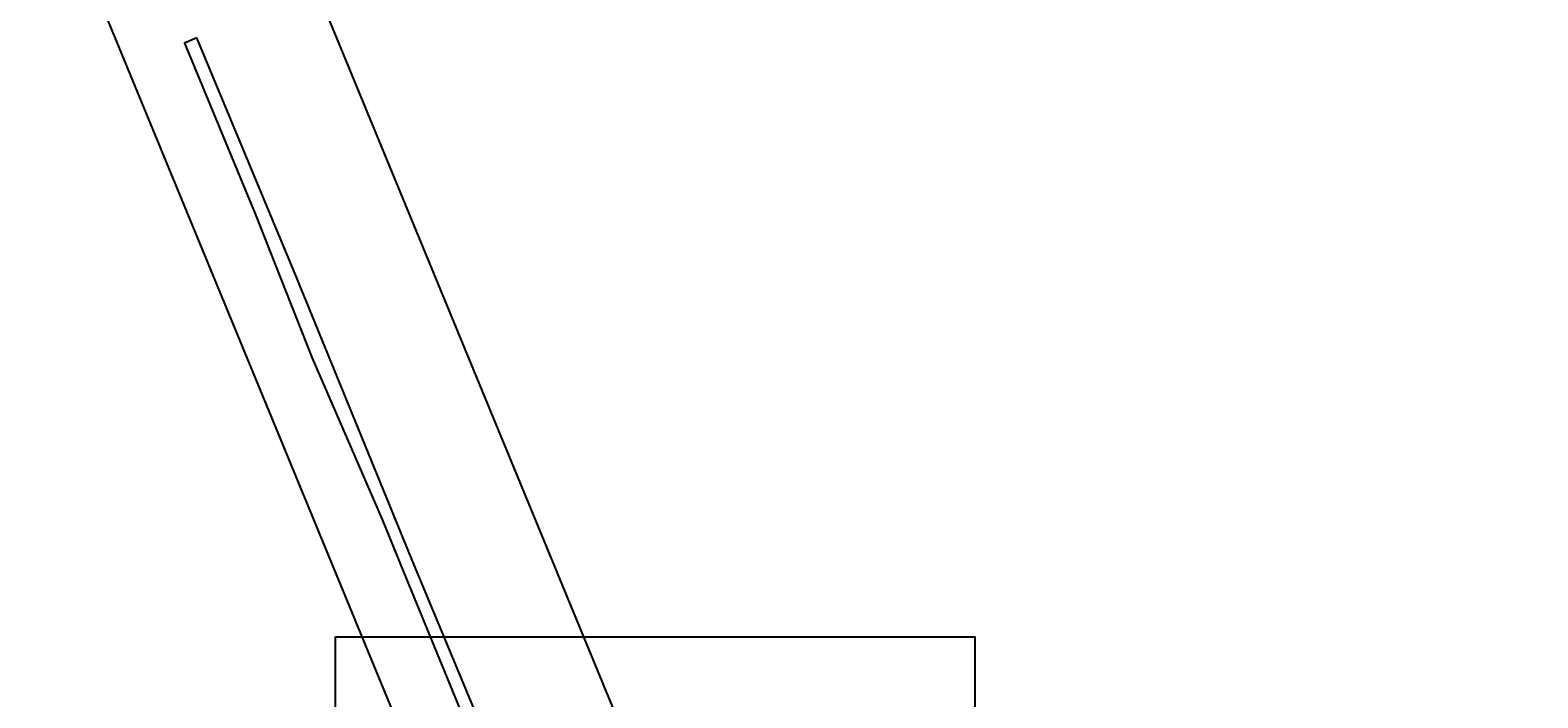
# Model space of a CAD drawing. Units: metres. Extents: x 423971 to 538147, y 300286 to 419517.
# Drawn here: x 514757 to 515052, y 417854 to 417985 of the extents above; entities that cross this region are included whole.
import ezdxf

# ---------------------------------------------------------------- set-up
doc = ezdxf.new("R2010")
doc.units = ezdxf.units.M
doc.header["$MEASUREMENT"] = 0
for name, color, linetype in [('_Site_Extents', 10, 'Continuous'), ('WS_TRENCH TOP', 1, 'Continuous'), ('WS_TRENCH TOP_LEVEL', 1, 'Continuous'), ('zFigure_Inset_boxes', 151, 'Continuous')]:
    doc.layers.add(name, color=color, linetype=linetype)
doc.styles.get("Standard").update_dxf_attribs({"font": 'arial.ttf'})

msp = doc.modelspace()

# ---------------------------------------------------------------- linework, layer by layer
at = {"layer": '_Site_Extents'}
for points in [[(514794.48, 418037.85), (514925.9, 417719.21), (514950.4, 417659.8), (514951.05, 417658.1), (515032.49, 417431.92), (515032.73, 417431.24), (515041.91, 417435.29), (515049.49, 417438.64), (515051.51, 417434.05), (515051.92, 417433.14), (515034.85, 417425.57), (515034.78, 417425.56), (515036.06, 417422), (515043.41, 417425.2), (515043.81, 417424.28), (515044.96, 417420.66), (515037.7, 417417.46), (515037.8, 417417.19), (515038.14, 417416.19), (515042.43, 417403.21)], [(515000.16, 417403.64), (514995.76, 417415.87), (514885.46, 417712.34), (514863.7, 417763.71), (514860.2, 417773.58), (514757.06, 418023.68)]]:
    msp.add_lwpolyline(points, dxfattribs=at)
at = {"layer": 'WS_TRENCH TOP'}
msp.add_lwpolyline([(514789.63, 417983.28), (514787.24, 417982.22), (514801.07, 417948.9), (514812.18, 417920.67), (514825.89, 417889.11), (514830.1, 417878.91), (514848.63, 417833.66), (514875.42, 417768.4), (514895.36, 417718.95), (514898.6, 417720.43), (514880.99, 417762.63), (514861.79, 417809.01), (514831.62, 417881.51), (514809.28, 417936.16), (514789.63, 417983.28)], close=True, dxfattribs=at)
msp.add_lwpolyline([(514789.63, 417983.28), (514787.24, 417982.22), (514801.07, 417948.9), (514812.18, 417920.67), (514825.89, 417889.11), (514830.1, 417878.91), (514848.63, 417833.66), (514875.42, 417768.4), (514895.36, 417718.95), (514898.6, 417720.43), (514880.99, 417762.63), (514861.79, 417809.01), (514831.62, 417881.51), (514809.28, 417936.16), (514789.63, 417983.28)], close=True, dxfattribs=at)
at = {"layer": 'zFigure_Inset_boxes'}
msp.add_lwpolyline([(514816.8, 417866.15), (514941.78, 417866.15), (514941.78, 417694.19), (514816.8, 417694.19)], close=True, dxfattribs=at)

# ---------------------------------------------------------------- texts
at = {"layer": 'WS_TRENCH TOP_LEVEL', "char_height": 0.05, "attachment_point": 1}
for s, insert in [('29 (13.203)', (514787.24, 417982.22)), ('29 (13.203)', (514787.24, 417982.22)), ('28 (13.202)', (514789.63, 417983.28)), ('28 (13.202)', (514789.63, 417983.28)), ('30 (13.03)', (514801.07, 417948.9)), ('30 (13.03)', (514801.07, 417948.9)), ('41 (12.877)', (514809.28, 417936.16)), ('41 (12.877)', (514809.28, 417936.16)), ('31 (12.708)', (514812.18, 417920.67)), ('31 (12.708)', (514812.18, 417920.67)), ('32 (12.409)', (514825.89, 417889.11)), ('32 (12.409)', (514825.89, 417889.11)), ('40 (12.219)', (514831.62, 417881.51)), ('40 (12.219)', (514831.62, 417881.51)), ('33 (12.082)', (514830.1, 417878.91)), ('33 (12.082)', (514830.1, 417878.91))]:
    msp.add_mtext(s, dxfattribs=dict(at, insert=insert))

doc.saveas('drawing.dxf')
